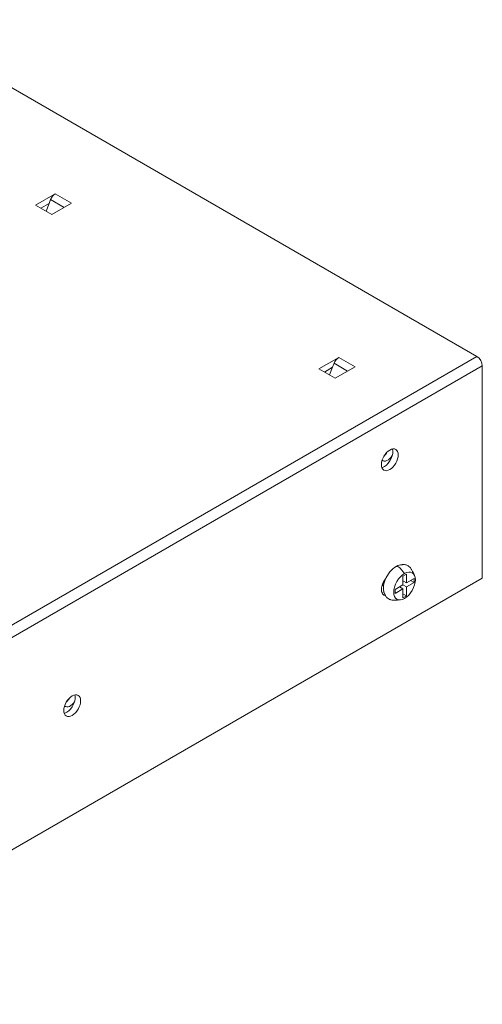
# Model space of a CAD drawing. Units: inches. Extents: x -12.6 to 57.2, y 0 to 25.
# Drawn here: x 54.2 to 57.2, y 13.8 to 20.2 of the extents above; entities that cross this region are included whole.
import ezdxf

# ---------------------------------------------------------------- set-up
doc = ezdxf.new("R2010")
doc.units = ezdxf.units.IN
doc.header["$MEASUREMENT"] = 0
doc.layers.add('ISO', color=70, linetype='Continuous')

# ---------------------------------------------------------------- blocks, each defined once
blk = doc.blocks.new('A$C65C821FA')
at = {"color": 0, "linetype": 'Continuous', "lineweight": 0, "extrusion": (1.11022e-16, 0.816497, 0.57735)}
for p, q in [((-14.5365, -2.8536), (-2.5157, -9.7939)), ((-5.4005, -8.8057), (-5.2711, -8.731)), ((-5.2711, -8.731), (-5.165, -8.7923)), ((-5.2944, -8.867), (-5.4005, -8.8057)), ((-5.3119, -8.7954), (-5.3651, -8.8262)), ((-5.3119, -8.7954), (-5.3314, -8.8456)), ((-5.3017, -8.7691), (-5.3119, -8.7954)), ((-5.3017, -8.7691), (-5.2133, -8.8202)), ((-5.165, -8.7923), (-5.2944, -8.867)), ((-2.5157, -9.7939), (-8.5826, -13.2966)), ((-3.5478, -9.8754), (-3.4184, -9.8007)), ((-3.449, -9.8388), (-3.4592, -9.8651)), ((-3.449, -9.8388), (-3.3606, -9.8898)), ((-3.4184, -9.8007), (-3.3123, -9.8619)), ((-7.3169, -12.6475), (-2.4803, -9.8551)), ((-3.4417, -9.9366), (-3.5478, -9.8754)), ((-3.4592, -9.8651), (-3.5124, -9.8958)), ((-3.4592, -9.8651), (-3.4787, -9.9153)), ((-3.4597, -9.8663), (-3.4605, -9.8658)), ((-3.3123, -9.8619), (-3.4417, -9.9366)), ((-2.4803, -9.8551), (-2.4803, -11.2431)), ((-3.1192, -10.4395), (-3.1173, -10.4383)), ((-2.4803, -11.2431), (-7.3028, -14.0274)), ((-2.9995, -11.2289), (-2.9768, -11.2159)), ((-2.9995, -11.2873), (-2.9995, -11.2289)), ((-2.9768, -11.2159), (-2.9768, -11.2743)), ((-2.9768, -11.2743), (-2.9263, -11.2451)), ((-2.9489, -11.2581), (-2.9263, -11.2712)), ((-2.9263, -11.2451), (-2.9263, -11.2712)), ((-3.05, -11.3165), (-2.9995, -11.2873)), ((-2.9995, -11.3134), (-3.05, -11.3426)), ((-3.05, -11.3426), (-3.05, -11.3165)), ((-3.0221, -11.3004), (-2.9995, -11.3134)), ((-3.0193, -11.302), (-3.0193, -11.2987)), ((-2.9995, -11.2612), (-2.9768, -11.2743)), ((-2.9995, -11.2645), (-2.9966, -11.2628)), ((-2.9768, -11.3004), (-2.9995, -11.2873)), ((-2.9995, -11.3718), (-2.9995, -11.3134)), ((-2.9263, -11.2712), (-2.9768, -11.3004)), ((-2.9768, -11.3004), (-2.9768, -11.3588)), ((-2.9995, -11.3457), (-2.9768, -11.3588)), ((-2.9768, -11.3588), (-2.9995, -11.3718))]:
    blk.add_line(p, q, dxfattribs=at)
at = {"color": 0, "linetype": 'Continuous', "lineweight": 0}
for centre, major_axis, start_param, end_param in [((-5.2711, -8.7719), (-0.025, -0.0433), 3.926991, 4.974188), ((-3.4184, -9.8415), (-0.025, -0.0433), 3.926991, 4.974188), ((-2.5157, -9.8347), (-0.025, 0.0433), 3.926991, 5.497787), ((-3.1337, -10.4005), (0.0313, 0.0541), 4.226741, 4.6785), ((-3.1202, -10.4491), (0.039, 0.0675), 3.926991, 5.812751), ((-3.0984, -10.4209), (0.0313, 0.0541), 2.96186, 4.669181), ((-3.1202, -10.4491), (0.039, 0.0675), 3.612027, 3.926991), ((-3.0433, -11.262), (0.0587, 0.1018), 0.785398, 2.8332), ((-3.0433, -11.262), (0.0587, 0.1018), 0.308393, 0.785398), ((-3.0849, -11.286), (0.039, 0.0675), 1.268966, 3.387494), ((-3.0984, -11.2374), (0.0313, 0.0541), 2.96186, 3.273183), ((-3.1202, -11.2656), (0.039, 0.0675), 3.612027, 3.858217), ((-5.2091, -12.0069), (0.0313, 0.0541), 4.226741, 4.6785), ((-5.1956, -12.0556), (0.039, 0.0675), 3.926991, 5.812751), ((-5.1737, -12.0274), (0.0313, 0.0541), 2.96186, 4.669181), ((-5.1956, -12.0556), (0.039, 0.0675), 3.612027, 3.926991)]:
    blk.add_ellipse(centre, major_axis=major_axis, ratio=0.57735, start_param=start_param, end_param=end_param, dxfattribs=at)
for centre, major_axis in [((-3.0849, -10.4695), (0.039, 0.0675)), ((-2.9882, -11.2938), (0.05, 0.0866)), ((-5.1603, -12.076), (0.039, 0.0675))]:
    blk.add_ellipse(centre, major_axis=major_axis, ratio=0.57735, dxfattribs=at)
for points, knots in [([(-3.0433, -11.1661), (-3.0381, -11.167), (-3.0329, -11.1646), (-3.0278, -11.1689), (-3.0146, -11.18), (-3.0014, -11.1978), (-2.9882, -11.2122)], [0, 0, 0, 0, 0.282051, 0.282051, 0.282051, 1, 1, 1, 1]), ([(-3.0094, -11.1554), (-3.0094, -11.1554), (-3.0094, -11.1554), (-3.0093, -11.1554), (-3.0093, -11.1554), (-3.0092, -11.1554), (-3.0092, -11.1554), (-3.009, -11.1554), (-3.009, -11.1554), (-3.0088, -11.1553), (-3.0087, -11.1553), (-3.0085, -11.1553), (-3.0084, -11.1553), (-3.0081, -11.1552), (-3.0079, -11.1552), (-3.0075, -11.1551), (-3.0073, -11.1551), (-3.0066, -11.155), (-3.0061, -11.1549), (-3.0047, -11.1547), (-3.0038, -11.1546), (-3.0007, -11.1542), (-2.9986, -11.154), (-2.9919, -11.1538), (-2.9874, -11.1542), (-2.9763, -11.1563), (-2.97, -11.159), (-2.9627, -11.164), (-2.9611, -11.1652), (-2.959, -11.167), (-2.9585, -11.1676), (-2.9574, -11.1685), (-2.957, -11.169), (-2.9563, -11.1696), (-2.9562, -11.1698), (-2.9558, -11.1701), (-2.9557, -11.1703), (-2.9551, -11.1709), (-2.9546, -11.1714), (-2.9529, -11.1733), (-2.9516, -11.1747), (-2.9467, -11.1807), (-2.9433, -11.1855), (-2.9386, -11.1935), (-2.937, -11.1966), (-2.9348, -11.201), (-2.9342, -11.2024), (-2.9327, -11.2055), (-2.932, -11.2071), (-2.9307, -11.2098), (-2.9302, -11.211), (-2.9289, -11.2136), (-2.9282, -11.2149), (-2.9267, -11.2176), (-2.926, -11.219), (-2.9249, -11.2208)], [0.0263579, 0.0263579, 0.0263579, 0.0263579, 0.0267132, 0.0267132, 0.0271411, 0.0271411, 0.0273915, 0.0273915, 0.0277347, 0.0277347, 0.0280237, 0.0280237, 0.0283606, 0.0283606, 0.0288425, 0.0288425, 0.0296382, 0.0296382, 0.0311456, 0.0311456, 0.0344161, 0.0344161, 0.0423499, 0.0423499, 0.0608873, 0.0608873, 0.0914801, 0.0914801, 0.0999337, 0.0999337, 0.1031023, 0.1031023, 0.1054859, 0.1054859, 0.1061948, 0.1061948, 0.1068497, 0.1068497, 0.108815, 0.108815, 0.1147148, 0.1147148, 0.1324742, 0.1324742, 0.1427276, 0.1427276, 0.1476776, 0.1476776, 0.1543481, 0.1543481, 0.1608273, 0.1608273, 0.1711543, 0.1711543, 0.1791489, 0.1791489, 0.1791489, 0.1791489]), ([(-3.0198, -11.3851), (-3.021, -11.3851), (-3.0221, -11.3851), (-3.0242, -11.3852), (-3.0251, -11.3852), (-3.0284, -11.3853), (-3.0306, -11.3854), (-3.0354, -11.3859), (-3.0371, -11.386), (-3.0409, -11.3864), (-3.043, -11.3865), (-3.0473, -11.3868), (-3.0496, -11.3869), (-3.0552, -11.3869), (-3.0585, -11.3868), (-3.0674, -11.3861), (-3.0729, -11.3852), (-3.0788, -11.3838), (-3.0792, -11.3837), (-3.0797, -11.3836), (-3.0798, -11.3835), (-3.0801, -11.3835), (-3.0802, -11.3834), (-3.0806, -11.3833), (-3.0809, -11.3832), (-3.0819, -11.3829), (-3.0826, -11.3827), (-3.0853, -11.3819), (-3.0871, -11.3812), (-3.0938, -11.3781), (-3.0982, -11.3752), (-3.1034, -11.3703), (-3.1046, -11.3691), (-3.1063, -11.3671), (-3.1069, -11.3664), (-3.1093, -11.3635), (-3.1109, -11.361), (-3.1134, -11.3568), (-3.1143, -11.355), (-3.1158, -11.3518), (-3.1165, -11.3503), (-3.1174, -11.3479), (-3.1177, -11.3471), (-3.1181, -11.346), (-3.1182, -11.3458), (-3.1183, -11.3455), (-3.1184, -11.3454), (-3.1184, -11.3452), (-3.1185, -11.3452), (-3.1185, -11.345), (-3.1185, -11.345), (-3.1186, -11.3449), (-3.1186, -11.3448), (-3.1186, -11.3447), (-3.1186, -11.3447), (-3.1186, -11.3447), (-3.1186, -11.3447), (-3.1186, -11.3447)], [0, 0, 0, 0, 0.0047228, 0.0047228, 0.0105266, 0.0105266, 0.0251341, 0.0251341, 0.0315432, 0.0315432, 0.0380312, 0.0380312, 0.0448457, 0.0448457, 0.0548362, 0.0548362, 0.0720291, 0.0720291, 0.0731484, 0.0731484, 0.0735743, 0.0735743, 0.0740157, 0.0740157, 0.0751346, 0.0751346, 0.0779778, 0.0779778, 0.0865076, 0.0865076, 0.1102812, 0.1102812, 0.1177651, 0.1177651, 0.1218019, 0.1218019, 0.1339325, 0.1339325, 0.1416744, 0.1416744, 0.1474867, 0.1474867, 0.1503291, 0.1503291, 0.1510081, 0.1510081, 0.1513815, 0.1513815, 0.1515795, 0.1515795, 0.1518874, 0.1518874, 0.1521794, 0.1521794, 0.1525424, 0.1525424, 0.1528729, 0.1528729, 0.1528729, 0.1528729])]:
    blk.add_open_spline(points, degree=3, knots=knots, dxfattribs=at)
for points in [[(-3.1335, -11.284), (-3.1307, -11.2854), (-3.1275, -11.2863), (-3.1242, -11.2867)], [(-3.1277, -11.2706), (-3.1269, -11.2754), (-3.1255, -11.2799), (-3.1236, -11.2837)]]:
    blk.add_open_spline(points, degree=3, dxfattribs=at)

msp = doc.modelspace()

# ---------------------------------------------------------------- block references
at = {"layer": 'ISO'}
msp.add_blockref('A$C65C821FA', (59.71045, 27.8329), dxfattribs=at)

doc.saveas('drawing.dxf')
